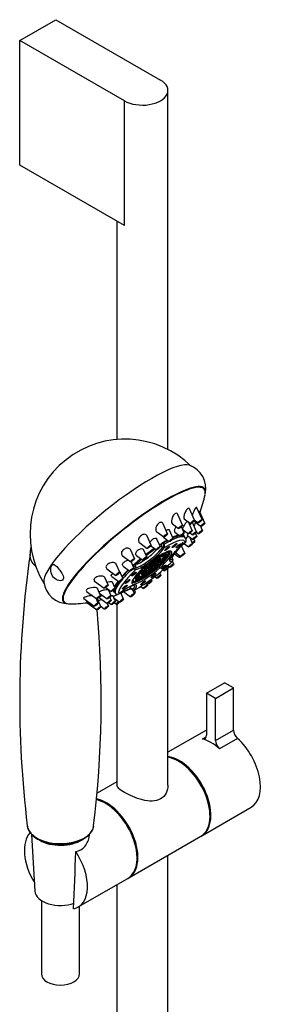
# Model space of a CAD drawing. Units: millimetres. Extents: x -710 to -59, y -712 to 867.
# Drawn here: x -156 to -61, y -360 to 27 of the extents above; entities that cross this region are included whole.
import ezdxf

# ---------------------------------------------------------------- set-up
doc = ezdxf.new("R2010")
doc.units = ezdxf.units.MM
for name, color, linetype in [('125074', 7, 'Continuous'), ('865008', 7, 'Continuous'), ('ATTACCO_INF._FLE', 7, 'Continuous'), ('Default', 7, 'Continuous')]:
    doc.layers.add(name, color=color, linetype=linetype)

# ---------------------------------------------------------------- blocks, each defined once
blk = doc.blocks.new('SE4')
at = {"layer": '125074', "color": 7, "linetype": 'Continuous'}
for p, q in [((-155.66, 18.47), (-141.52, 26.63)), ((-141.52, 26.63), (-100.51, 2.95)), ((-114.65, -5.21), (-155.66, 18.47)), ((-155.66, -30.52), (-155.66, 18.47)), ((-97.58, -142.06), (-97.58, -1.13)), ((-114.65, -54.2), (-114.65, -5.21)), ((-114.65, -54.2), (-155.66, -30.52)), ((-117.58, -52.51), (-117.58, -138.15)), ((-97.58, -187.99), (-97.58, -187.74)), ((-97.58, -273.84), (-97.58, -188.77)), ((-117.58, -202.74), (-117.58, -273.84)), ((-82.48, -237.71), (-75.41, -233.63)), ((-78.94, -239.75), (-71.87, -235.67)), ((-71.87, -235.67), (-75.41, -233.63)), ((-71.87, -252.2), (-71.87, -235.67)), ((-82.48, -237.71), (-82.48, -254.24)), ((-78.94, -239.75), (-82.48, -237.71)), ((-78.94, -256.29), (-78.94, -239.75)), ((-82.48, -252.2), (-97.58, -260.92)), ((-84.03, -255.71), (-82.56, -254.86)), ((-78.94, -256.29), (-71.87, -252.2)), ((-70.32, -255.46), (-77.39, -259.54)), ((-117.58, -272.47), (-125.41, -276.99)), ((-84.33, -293.69), (-64.89, -282.46)), ((-112.97, -310.22), (-84.69, -293.89)), ((-97.58, -572.68), (-97.58, -301.34)), ((-132.77, -321.65), (-113.33, -310.43)), ((-117.58, -312.88), (-117.58, -523.69))]:
    blk.add_line(p, q, dxfattribs=at)
for centre, major_axis, start_param, end_param in [((-107.58, -1.13), (-10, 0), 0.785398, 3.926991), ((-84.6, -253.02), (-1.5, 2.6), 2.627815, 3.926991), ((-69.75, -253.43), (-1.5, 2.6), 0.785398, 2.084574), ((-80.71, -271.39), (-8.75, 15.16), 5.226167, 5.769407), ((-76.82, -257.51), (1.5, -2.6), 3.926991, 5.226167), ((-73.64, -267.31), (8.75, -15.16), 0, 2.084574), ((-93.08, -278.53), (-8.75, 15.16), 3.121388, 5.869602), ((-93.44, -278.74), (-8.75, 15.16), 3.141593, 5.839111), ((-93.08, -278.53), (8.5, -14.72), 0.770798, 2.370794), ((-122.08, -295.27), (8.75, -15.16), 0, 2.649813), ((-121.72, -295.07), (8.75, -15.16), 0, 2.676484), ((-121.72, -295.07), (-8.5, 14.72), 3.912391, 5.512387), ((-141.52, -306.5), (8.75, -15.16), 3.315208, 4.747879), ((-141.52, -306.5), (-8.75, 15.16), 2.952931, 4.815404), ((-121.72, -295.07), (8.75, -15.16), 6.262981, 6.283185)]:
    blk.add_ellipse(centre, major_axis=major_axis, ratio=0.57735, start_param=start_param, end_param=end_param, dxfattribs=at)
for points, knots in [([(-114.65, -276.7), (-115.61, -276.14), (-116.35, -275.62), (-117.34, -274.67), (-117.58, -274.24), (-117.58, -273.83)], [0, 0, 0, 0, 0.0625, 0.0625, 0.1249665, 0.1249665, 0.1249665, 0.1249665]), ([(-97.58, -273.84), (-97.58, -274.9), (-97.82, -275.97), (-98.8, -277.87), (-99.54, -278.7), (-101.44, -279.8), (-102.58, -280.07), (-104.99, -280.13), (-106.27, -279.94), (-108.84, -279.29), (-110.11, -278.84), (-112.56, -277.81), (-113.69, -277.25), (-114.65, -276.7)], [0.625311, 0.625311, 0.625311, 0.625311, 0.6875, 0.6875, 0.75, 0.75, 0.8125, 0.8125, 0.875, 0.875, 0.9375, 0.9375, 1, 1, 1, 1]), ([(-133.72, -299.92), (-132.98, -299.77), (-132.31, -299.52), (-131.08, -298.79), (-130.54, -298.31), (-129.63, -297.21), (-129.26, -296.57), (-128.72, -295.24), (-128.53, -294.54), (-128.4, -293.58), (-128.38, -293.34), (-128.37, -293.1)], [0, 0, 0, 0, 0.0625, 0.0625, 0.125, 0.125, 0.1875, 0.1875, 0.25, 0.25, 0.2708746, 0.2708746, 0.2708746, 0.2708746])]:
    blk.add_open_spline(points, degree=3, knots=knots, dxfattribs=at)
blk.add_open_spline([(-134.57, -322.33), (-134.28, -314.86), (-134, -307.39), (-133.72, -299.92)], degree=3, dxfattribs=at)
at = {"layer": '865008', "color": 7, "linetype": 'Continuous'}
for p, q in [((-87.16, -169.86), (-89.16, -165.36)), ((-84.14, -169.57), (-86.21, -164.92)), ((-91.83, -171.79), (-93.72, -167.54)), ((-91.15, -169.32), (-88.72, -171.11)), ((-87.24, -169.69), (-85.7, -170.82)), ((-83.07, -170.96), (-85.14, -166.28)), ((-97.69, -175.17), (-99.45, -171.23)), ((-95.49, -176.97), (-96.92, -173.77)), ((-95.93, -171.17), (-93.39, -173.04)), ((-91.17, -174.79), (-92.25, -172.37)), ((-91.6, -173.64), (-89.57, -175.13)), ((-88.01, -173.88), (-89.5, -170.53)), ((-86.33, -174.33), (-87.91, -170.78)), ((-87.02, -170.44), (-84.62, -172.21)), ((-84.04, -173.88), (-84.86, -172.03)), ((-104.17, -179.68), (-105.79, -176.05)), ((-101.96, -174.42), (-99.25, -176.42)), ((-100.56, -180.22), (-101.9, -177.21)), ((-99.23, -176.62), (-97.05, -178.23)), ((-94.81, -174.51), (-92.73, -176.04)), ((-90.85, -176.68), (-91.23, -176.21)), ((-89.89, -175.84), (-87.85, -177.35)), ((-87.89, -179.01), (-89.01, -176.49)), ((-88.9, -174.84), (-87.89, -175.58)), ((-86.97, -178.05), (-87.36, -177.18)), ((-86.29, -176.1), (-86.8, -174.96)), ((-86.4, -174.53), (-85.6, -175.13)), ((-110.64, -184.87), (-112.12, -181.53)), ((-108.67, -178.77), (-105.73, -180.93)), ((-105.88, -184.2), (-107.13, -181.39)), ((-104.26, -179.9), (-102.12, -181.47)), ((-99.83, -179.04), (-100.97, -179.64)), ((-99.92, -178.86), (-99.68, -178.7)), ((-99.61, -178.92), (-99.83, -179.04)), ((-99.7, -180.52), (-99.7, -180.51)), ((-99.02, -180.67), (-99.04, -180.69)), ((-90.99, -182.78), (-92.38, -179.64)), ((-91.57, -178.7), (-89.45, -180.26)), ((-90.87, -178.81), (-90.82, -178.77)), ((-90.84, -178.77), (-90.81, -178.75)), ((-115.39, -183.77), (-112.2, -186.12)), ((-109.91, -183.63), (-107.44, -185.45)), ((-103.65, -186.03), (-103.48, -185.4)), ((-103.1, -185.13), (-102.83, -185.47)), ((-102.4, -184.67), (-102.83, -185.47)), ((-101.78, -185.17), (-102.74, -186.31)), ((-102.49, -186.2), (-101.36, -184.98)), ((-102.45, -185.24), (-101.9, -184.35)), ((-100.54, -184.79), (-102, -186.08)), ((-101.97, -184.46), (-101.7, -184.8)), ((-101.89, -186.11), (-100.36, -184.83)), ((-100.27, -185.27), (-101.84, -186.38)), ((-100.91, -183.78), (-101.7, -184.8)), ((-101.37, -184.63), (-100.47, -183.55)), ((-100.93, -184.11), (-100.74, -184.35)), ((-99.65, -183.19), (-100.74, -184.35)), ((-100.52, -184.97), (-100.27, -185.27)), ((-100.48, -184.26), (-99.3, -183.06)), ((-100.17, -183.95), (-100.01, -184.15)), ((-98.87, -185.16), (-100.15, -185.85)), ((-98.69, -182.92), (-100.01, -184.15)), ((-99.84, -184.14), (-98.46, -182.91)), ((-99.77, -185.32), (-98.38, -184.46)), ((-99.72, -184.03), (-99.57, -184.21)), ((-98.2, -184.16), (-99.64, -185.09)), ((-98.11, -183), (-99.57, -184.21)), ((-99.5, -184.29), (-98.01, -183.1)), ((-99.48, -184.69), (-97.98, -183.63)), ((-97.95, -183.43), (-99.45, -184.53)), ((-99.09, -184.9), (-98.87, -185.16)), ((-98.4, -183.92), (-98.2, -184.16)), ((-98.13, -183.2), (-97.95, -183.43)), ((-95.8, -185.15), (-95.79, -185.15)), ((-94.94, -182.97), (-93.13, -184.31)), ((-94.57, -182.54), (-92.54, -184.03)), ((-121.49, -188.93), (-118.01, -191.49)), ((-116.46, -190.23), (-117.83, -187.15)), ((-115.13, -187.84), (-112.48, -189.78)), ((-110.93, -188.53), (-112.01, -186.1)), ((-110.47, -186.93), (-111.27, -187.76)), ((-110.14, -189.21), (-110.16, -189.21)), ((-110.12, -188.51), (-110.11, -188.51)), ((-108.48, -189.69), (-107.44, -189.29)), ((-107.14, -188.97), (-108.08, -189.28)), ((-107.42, -188.63), (-107.14, -188.97)), ((-107.32, -189.55), (-106.07, -188.94)), ((-107.15, -188.38), (-106.44, -188.29)), ((-105.85, -188.69), (-106.95, -189.13)), ((-106.69, -189.24), (-106.47, -189.51)), ((-106.08, -187.97), (-106.68, -187.95)), ((-106.34, -187.65), (-106.08, -187.97)), ((-106.14, -188.32), (-105.85, -188.69)), ((-105.71, -188.74), (-105.21, -189.36)), ((-105.7, -187.92), (-105.09, -187.96)), ((-105.63, -187.05), (-105.28, -187.28)), ((-104.37, -188.16), (-105.41, -188.41)), ((-104.83, -189.27), (-105.25, -190.11)), ((-105.21, -189.36), (-104.37, -188.16)), ((-104.78, -187.69), (-105.17, -187.46)), ((-105.14, -188.15), (-104.11, -187.91)), ((-104.89, -186.96), (-105.11, -186.63)), ((-105.04, -187.36), (-104.78, -187.69)), ((-104.09, -188), (-104.93, -189.2)), ((-104.71, -189.74), (-104.5, -189.05)), ((-104.41, -187.53), (-104.11, -187.91)), ((-104.31, -186), (-104.05, -186.32)), ((-104.15, -186.66), (-103.88, -187)), ((-104.11, -187.91), (-102.23, -186.47)), ((-102.21, -186.56), (-104.09, -188)), ((-104.01, -185.78), (-104.05, -186.32)), ((-103.67, -186.31), (-103.88, -187)), ((-103.6, -188.36), (-103.21, -188.59)), ((-103.55, -186.78), (-103.12, -185.94)), ((-103.51, -189.11), (-103.26, -189.42)), ((-103.49, -189.09), (-103.26, -189.42)), ((-102.68, -188.13), (-103.28, -188.09)), ((-102.75, -189), (-103.09, -188.77)), ((-103.07, -185.91), (-102.74, -186.31)), ((-103, -188.69), (-102.75, -189)), ((-102.95, -187.79), (-102.68, -188.13)), ((-102.53, -187.36), (-101.42, -186.92)), ((-101.05, -186.5), (-102.31, -187.11)), ((-102.3, -188.08), (-101.7, -188.1)), ((-102.25, -186.45), (-102.23, -186.47)), ((-102.18, -185.86), (-102, -186.08)), ((-101.22, -187.67), (-101.94, -187.75)), ((-101.91, -186.54), (-100.38, -185.54)), ((-101.85, -186.15), (-101.88, -186.1)), ((-101.49, -187.33), (-101.22, -187.67)), ((-101.33, -186.16), (-101.05, -186.5)), ((-101.23, -187.07), (-100.3, -186.77)), ((-99.9, -186.36), (-100.93, -186.76)), ((-100.37, -186.13), (-99.17, -185.53)), ((-100.17, -186.03), (-99.9, -186.36)), ((-99.48, -189.28), (-98.95, -189.67)), ((-97.39, -188.42), (-97.72, -187.69)), ((-97.68, -187.66), (-96.82, -188.3)), ((-95.82, -185.85), (-95.8, -185.85)), ((-95.27, -187.04), (-95.8, -185.85)), ((-121.06, -195.25), (-122.34, -192.36)), ((-119.58, -191.97), (-116.76, -194.05)), ((-115.21, -192.8), (-116.31, -190.32)), ((-110.43, -192.62), (-108.93, -191.52)), ((-108.9, -191.36), (-110.39, -192.42)), ((-108.88, -191.76), (-110.36, -192.95)), ((-110.26, -193.05), (-108.8, -191.84)), ((-110.17, -191.89), (-108.73, -190.96)), ((-110.1, -192.91), (-109.91, -193.14)), ((-108.6, -190.73), (-110, -191.59)), ((-108.54, -191.91), (-109.91, -193.14)), ((-109.68, -193.13), (-108.36, -191.9)), ((-109.5, -190.88), (-108.23, -190.2)), ((-109.27, -192.74), (-109.07, -192.99)), ((-108, -189.92), (-109.21, -190.52)), ((-107.9, -191.79), (-109.07, -192.99)), ((-109.06, -191.17), (-108.9, -191.36)), ((-109.02, -191.59), (-108.88, -191.76)), ((-108.79, -190.5), (-108.6, -190.73)), ((-108.73, -192.86), (-107.64, -191.7)), ((-108.25, -189.6), (-108, -189.92)), ((-108.13, -191.08), (-108.02, -191.21)), ((-108.12, -192.22), (-107.9, -192.49)), ((-108.11, -190.77), (-106.54, -189.67)), ((-106.48, -189.94), (-108.02, -191.21)), ((-106.47, -189.51), (-108, -190.51)), ((-107.01, -191.42), (-107.9, -192.49)), ((-107.84, -191.26), (-106.38, -189.97)), ((-107.47, -192.27), (-106.68, -191.25)), ((-107.27, -190.75), (-107.01, -191.07)), ((-105.88, -189.85), (-107.01, -191.07)), ((-106.76, -191.35), (-106.48, -191.7)), ((-106.65, -189.75), (-106.53, -189.9)), ((-106.6, -190.88), (-105.63, -189.74)), ((-105.93, -190.81), (-106.48, -191.7)), ((-105.98, -191.38), (-105.55, -190.58)), ((-105.57, -189.71), (-105.25, -190.11)), ((-105.16, -190.32), (-104.89, -190.65)), ((-104.72, -190.02), (-104.89, -190.65)), ((-104.37, -190.27), (-104.32, -189.73)), ((-103.86, -193.61), (-104.13, -193)), ((-102.77, -191.97), (-101.87, -192.63)), ((-100.31, -191.38), (-100.76, -190.36)), ((-126.36, -193.74), (-122.61, -196.5)), ((-123.99, -199.42), (-125.22, -196.65)), ((-122, -196.24), (-119.86, -197.82)), ((-118.3, -196.57), (-119.35, -194.2)), ((-111.6, -193.96), (-111.59, -193.95)), ((-111.32, -197.06), (-111.32, -197.05)), ((-108.25, -195.82), (-107.18, -196.61)), ((-105.63, -195.36), (-106.06, -194.38)), ((-106.06, -194.38), (-105.41, -194.86)), ((-130.62, -200.57), (-126.52, -203.59)), ((-129.51, -197.75), (-125.54, -200.67)), ((-124.96, -202.34), (-125.78, -200.49)), ((-124.56, -200.19), (-121.42, -202.5)), ((-124.35, -198.6), (-121.46, -200.73)), ((-119.9, -199.48), (-120.93, -197.18)), ((-119.86, -201.25), (-120.37, -200.1)), ((-118.18, -201.7), (-119.21, -199.38)), ((-118.76, -198.02), (-118.82, -197.98)), ((-118.74, -200.45), (-116.58, -202.04)), ((-116.82, -198.69), (-116.79, -198.67)), ((-115.02, -200.79), (-116.09, -198.39)), ((-115.04, -197.8), (-112.25, -199.85)), ((-110.7, -198.6), (-111.25, -197.37)), ((-110.34, -198.12), (-110.71, -197.28)), ((-110.66, -197.23), (-110.68, -197.25)), ((-129.56, -201.94), (-125.45, -204.97)), ((-123.89, -203.72), (-125.1, -201.01)), ((-123.97, -203.55), (-122.43, -204.69)), ((-120.87, -203.43), (-121.29, -202.5)), ((-120.75, -202.2), (-119.74, -202.95)), ((-118.52, -202.2), (-117.76, -202.75))]:
    blk.add_line(p, q, dxfattribs=at)
for centre, radius, start, end in [((-114.45, -175.26), 37.24, 45.4868, 211.2766), ((-92.38, -157.35), 9.64, 347.3882, 70.4742), ((-126.02, -151.2), 43.86, 339.3897, 348.6793), ((-75.72, -190.5), 76.34, 172.4271, 174.6144), ((-114.96, -157.64), 26.02, 302.7784, 305.3359), ((-100.6, -181.24), 1.16, 38.8248, 72.5031), ((-103.3, -177.76), 4.54, 322.5708, 340.6627), ((-100.45, -181.07), 2.31, 51.6142, 68.5659), ((-100.92, -179.96), 2.03, 339.2703, 20.0718), ((-111.84, -167.32), 23.05, 314.8967, 331.0726), ((-91.36, -178.03), 0.901, 306.5728, 353.3964), ((-91.53, -177.94), 1.08, 311.5194, 357.0015), ((252.16, -240.6), 407.9, 171.9166, 186.92), ((-94.87, -184.42), 1.17, 184.9833, 218.3523), ((-94.73, -184.52), 1.2, 134.4165, 176.9715), ((-94.75, -184.4), 1.18, 182.702, 217.839), ((-96.09, -185.44), 0.51, 314.3475, 37.9412), ((-130.94, -164.29), 30.46, 310.044, 312.0806), ((-109.91, -186.22), 3, 245.0804, 265.3072), ((-112.24, -181.89), 6.95, 280.278, 287.7631), ((-109.3, -187.85), 1.05, 181.3952, 218.6501), ((-136.68, -192.96), 9.65, 186.7847, 269.9233), ((-119.56, -184.48), 14.12, 284.2959, 298.3289), ((-112.67, -198.31), 1.62, 42.1425, 68.5604), ((-112.39, -197.93), 1.37, 39.1814, 67.5945), ((-124.13, -183.52), 16.9, 287.3194, 294.3207), ((-119.84, -200.05), 2.3, 53.425, 61.8318), ((-145.72, -221.27), 35.73, 39.711, 40.5765), ((-117.4, -197.84), 1.03, 215.9307, 303.9988), ((-124.13, -183.52), 16.9, 295.7, 298.39), ((-129.64, -166.26), 34.84, 292.8353, 296.0342), ((-111.06, -196.87), 0.539, 220.0908, 300.3863), ((-135.13, -161.17), 41.46, 268.4063, 278.1759), ((-529.82, -240.63), 406.05, 353.0523, 5.0398)]:
    blk.add_arc(centre, radius, start, end, dxfattribs=at)
for centre, major_axis, ratio, start_param, end_param in [((-117.05, -172.03), (28.84, 23.18), 0.211325, 0.128701, 3.011198), ((-110.92, -179.64), (27.67, 22.24), 0.211325, 0, 3.400757), ((-110.82, -179.78), (27.51, 22.12), 0.211325, 0, 3.391724), ((-110.82, -179.78), (27.51, 22.12), 0.211325, 6.033307, 6.283185), ((-110.92, -179.64), (27.67, 22.24), 0.211325, 6.024021, 6.283185), ((-104.99, -187.03), (-13.75, -11.06), 0.211325, 4.006346, 4.153816), ((-103.88, -188.41), (-12.86, -10.34), 0.211325, 2.950221, 4.163531), ((-104.49, -187.64), (-13.64, -10.96), 0.211325, 3.146189, 3.878342), ((-104.99, -187.03), (-13.75, -11.06), 0.211325, 3.535662, 3.813301), ((-104.87, -187.17), (-13.64, -10.96), 0.211325, 3.501585, 3.808152), ((-104.87, -187.17), (-13.64, -10.96), 0.211325, 3.141593, 3.384674), ((-104.99, -187.03), (-13.75, -11.06), 0.211325, 3.012552, 3.324836), ((-104.77, -184.07), (6.24, 5.01), 0.211325, 3.529237, 5.67891), ((-105.69, -182.93), (-5.07, -4.07), 0.211325, 0.361532, 2.178708), ((-105.08, -183.69), (5.85, 4.7), 0.211325, 3.529237, 5.67891), ((-104.97, -187.05), (-13.67, -10.99), 0.211325, 4.395637, 4.637338), ((-104.95, -187.08), (13.61, 10.94), 0.211325, 1.251672, 1.496264), ((-104.8, -187.26), (13.11, 10.54), 0.211325, 1.232449, 1.499224), ((-100.08, -179.33), (0.309, 0.951), 0.161681, 3.749034, 5.068293), ((-99.78, -178.98), (-0.119, 0.161), 0.372932, 0.477608, 1.649322), ((-99.34, -180.3), (-0.43, 0.256), 0.797085, 1.159379, 2.727932), ((-99.34, -180.31), (0.414, -0.281), 0.804329, 4.348774, 5.91957), ((-103.88, -188.41), (-7.79, -6.27), 0.211325, 2.909618, 3.986397), ((-99.55, -178.83), (-0.104, 0.171), 0.518008, 0.519309, 1.820436), ((-104.87, -187.17), (-13.64, -10.96), 0.211325, 3.994343, 4.153816), ((-104.49, -187.64), (-13.64, -10.96), 0.211325, 3.981557, 4.137054), ((-90.64, -180.76), (6.24, 5.01), 0.211325, 1.434842, 2.150433), ((-91.15, -178.39), (-0.302, 0.399), 0.132475, 3.14122, 3.356446), ((-91.13, -178.38), (-0.316, 0.387), 0.142668, 3.149047, 3.349333), ((-87.76, -178.66), (-0.779, -0.627), 0.211325, 1.235711, 4.934009), ((-87.76, -178.66), (-0.39, -0.313), 0.211325, 0.935003, 5.236388), ((-139.75, -183.82), (12, 0), 0.57735, 3.071029, 3.765501), ((-103.88, -188.41), (-7.79, -6.27), 0.211325, 3.986397, 6.182104), ((-104.19, -188.02), (-7.4, -5.95), 0.211325, 0.021167, 3.163536), ((-104.19, -188.02), (-7.01, -5.64), 0.211325, 0, 3.473086), ((-103.88, -188.41), (-7.79, -6.27), 0.211325, 0.348677, 2.909618), ((-104.97, -187.05), (-13.67, -10.99), 0.211325, -1.504545, -1.327307), ((-104.95, -187.08), (13.61, 10.94), 0.211325, -4.646695, -4.4689), ((-104.19, -188.02), (6.62, 5.33), 0.211325, 3.3429, 6.147588), ((-104.8, -187.26), (13.11, 10.54), 0.211325, -4.649996, -4.4689), ((-104.19, -188.02), (4.68, 3.76), 0.211325, 1.111957, 1.289405), ((-104.19, -188.02), (6.16, 4.95), 0.211325, 1.111957, 1.289405), ((-104.19, -188.02), (3.9, 3.13), 0.211325, 0.74772, 1.130044), ((-104.19, -188.02), (4.68, 3.76), 0.211325, 0.850158, 1.027606), ((-104.19, -188.02), (6.16, 4.95), 0.211325, 0.850158, 1.027606), ((-104.19, -188.02), (4.68, 3.76), 0.211325, 0.588359, 0.765807), ((-104.19, -188.02), (3.9, 3.13), 0.211325, 0.224121, 0.606445), ((-104.19, -188.02), (4.68, 3.76), 0.211325, 0.326559, 0.504007), ((-104.19, -188.02), (6.16, 4.95), 0.211325, 0.588359, 0.765807), ((-104.19, -188.02), (-3.9, -3.13), 0.211325, 2.842115, 3.224439), ((-104.19, -188.02), (4.68, 3.76), 0.211325, -0.720638, -0.54319), ((-104.19, -188.02), (4.68, 3.76), 0.211325, 0.06476, 0.242208), ((-104.19, -188.02), (4.68, 3.76), 0.211325, -0.458839, -0.281391), ((-104.19, -188.02), (4.68, 3.76), 0.211325, 6.086146, 6.263594), ((-104.19, -188.02), (6.62, 5.33), 0.211325, 0, 0.607536), ((-104.19, -188.02), (6.16, 4.95), 0.211325, 0.326559, 0.504007), ((-104.19, -188.02), (6.16, 4.95), 0.211325, -0.720638, -0.54319), ((-104.19, -188.02), (6.16, 4.95), 0.211325, 0.06476, 0.242208), ((-104.19, -188.02), (6.16, 4.95), 0.211325, -0.458839, -0.281391), ((-104.19, -188.02), (6.16, 4.95), 0.211325, 6.086146, 6.263594), ((-90.64, -180.76), (6.24, 5.01), 0.211325, 2.150433, 3.584515), ((-104.19, -188.02), (6.62, 5.33), 0.211325, 6.147588, 6.283185), ((-90.94, -180.38), (5.85, 4.7), 0.211325, 3.159715, 3.584515), ((-91.56, -179.62), (5.07, 4.07), 0.211325, 3.457786, 3.610628), ((-96.93, -184.53), (-0.997, -0.079), 0.131506, 2.661154, 3.142759), ((-96.12, -185.47), (0.128, -0.483), 0.883098, 0.46722, 2.038016), ((-96.11, -185.47), (-0.164, 0.472), 0.889457, 3.54327, 5.111823), ((-96.3, -182.97), (-0.729, 0.685), 0.54142, 2.887516, 3.136044), ((-92.36, -183.67), (-0.779, -0.627), 0.211325, 5.193308, 6.283185), ((-92.36, -183.67), (-0.779, -0.627), 0.211325, 0, 1.215873), ((-92.36, -183.67), (-0.39, -0.313), 0.211325, 5.737926, 6.283185), ((-92.36, -183.67), (-0.39, -0.313), 0.211325, 0, 0.657054), ((-103.88, -188.41), (-12.86, -10.34), 0.211325, 5.044616, 6.257926), ((-104.99, -187.03), (-13.75, -11.06), 0.211325, -1.114185, -0.874096), ((-111.26, -187.89), (-0.999, -0.034), 0.04057, 1.629901, 2.708328), ((-103.88, -188.41), (-12.86, -10.34), 0.211325, 0.855826, 2.069136), ((-110.42, -187.04), (-0.133, 0.149), 0.235645, -0.925781, -0.486526), ((-110.73, -186.35), (0.667, -0.745), 0.235645, 5.357404, 6.063986), ((-110.46, -188.83), (0.061, -0.496), 0.897135, 0.591004, 2.159557), ((-110.45, -188.83), (-0.099, 0.49), 0.904894, 3.661143, 5.231939), ((-104.19, -188.02), (-6.16, -4.95), 0.211325, -1.244237, -1.066789), ((-104.19, -188.02), (-4.68, -3.76), 0.211325, -0.982438, -0.80499), ((-104.19, -188.02), (-4.68, -3.76), 0.211325, -1.244237, -1.066789), ((-104.19, -188.02), (-3.9, -3.13), 0.211325, -1.346675, -0.964351), ((-104.19, -188.02), (-6.16, -4.95), 0.211325, -1.506036, -1.328589), ((-104.19, -188.02), (-2.34, -1.88), 0.211325, -0.823076, -0.440752), ((-104.19, -188.02), (1.95, 1.57), 0.211325, 2.066165, 4.000389), ((-104.19, -188.02), (-4.68, -3.76), 0.211325, -1.506036, -1.328589), ((-104.19, -188.02), (-2.34, -1.88), 0.211325, -1.346675, -0.964351), ((-104.19, -188.02), (-2.34, -1.88), 0.211325, 0.74772, 1.130044), ((-104.19, -188.02), (-3.9, -3.13), 0.211325, 4.412911, 4.795236), ((-104.19, -188.02), (-1.95, -1.57), 0.211325, 3.113363, 5.047587), ((-104.19, -188.02), (6.16, 4.95), 0.211325, 1.373757, 1.551205), ((-104.19, -188.02), (-1.95, -1.57), 0.211325, 1.018968, 2.953192), ((-104.19, -188.02), (4.68, 3.76), 0.211325, 1.373757, 1.551205), ((-104.19, -188.02), (2.34, 1.88), 0.211325, 1.271319, 1.653643), ((-104.19, -188.02), (3.9, 3.13), 0.211325, 4.412911, 4.795236), ((-104.19, -188.02), (-2.34, -1.88), 0.211325, 1.271319, 1.653643), ((-104.19, -188.02), (-4.68, -3.76), 0.211325, 1.373757, 1.551205), ((-104.19, -188.02), (2.34, 1.88), 0.211325, 0.74772, 1.130044), ((-104.19, -188.02), (2.34, 1.88), 0.211325, -1.346675, -0.964351), ((-104.19, -188.02), (4.68, 3.76), 0.211325, -1.506036, -1.328589), ((-104.19, -188.02), (6.16, 4.95), 0.211325, -1.506036, -1.328589), ((-104.19, -188.02), (3.9, 3.13), 0.211325, -1.346675, -0.964351), ((-104.19, -188.02), (2.34, 1.88), 0.211325, 0.224121, 0.606445), ((-104.19, -188.02), (2.34, 1.88), 0.211325, -0.823076, -0.440752), ((-104.19, -188.02), (4.68, 3.76), 0.211325, -1.244237, -1.066789), ((-104.19, -188.02), (-2.34, -1.88), 0.211325, 2.842115, 3.224439), ((-104.19, -188.02), (6.16, 4.95), 0.211325, -1.244237, -1.066789), ((-104.19, -188.02), (3.9, 3.13), 0.211325, -0.823076, -0.440752), ((-104.19, -188.02), (4.68, 3.76), 0.211325, -0.982438, -0.80499), ((-104.19, -188.02), (6.16, 4.95), 0.211325, -0.982438, -0.80499), ((-104.87, -187.17), (-13.64, -10.96), 0.211325, -1.113725, -0.86228), ((-104.49, -187.64), (-13.64, -10.96), 0.211325, -1.123578, -0.849613), ((-104.19, -188.02), (-6.16, -4.95), 0.211325, 6.086146, 6.263594), ((-104.19, -188.02), (-6.16, -4.95), 0.211325, -0.458839, -0.281391), ((-104.19, -188.02), (-6.16, -4.95), 0.211325, 0.06476, 0.242208), ((-104.19, -188.02), (-6.16, -4.95), 0.211325, -0.720638, -0.54319), ((-104.19, -188.02), (-6.16, -4.95), 0.211325, 0.326559, 0.504007), ((-104.19, -188.02), (-6.16, -4.95), 0.211325, -0.982438, -0.80499), ((-104.19, -188.02), (-4.68, -3.76), 0.211325, 6.086146, 6.263594), ((-104.19, -188.02), (-4.68, -3.76), 0.211325, -0.458839, -0.281391), ((-104.19, -188.02), (-4.68, -3.76), 0.211325, 0.06476, 0.242208), ((-104.19, -188.02), (-6.16, -4.95), 0.211325, 0.588359, 0.765807), ((-104.19, -188.02), (-4.68, -3.76), 0.211325, -0.720638, -0.54319), ((-104.19, -188.02), (-4.68, -3.76), 0.211325, 0.326559, 0.504007), ((-104.19, -188.02), (3.9, 3.13), 0.211325, 2.842115, 3.224439), ((-104.19, -188.02), (-3.9, -3.13), 0.211325, -0.823076, -0.440752), ((-104.19, -188.02), (-3.9, -3.13), 0.211325, 0.224121, 0.606445), ((-104.19, -188.02), (-4.68, -3.76), 0.211325, 0.588359, 0.765807), ((-104.19, -188.02), (-6.16, -4.95), 0.211325, 0.850158, 1.027606), ((-104.19, -188.02), (-4.68, -3.76), 0.211325, 0.850158, 1.027606), ((-104.19, -188.02), (-3.9, -3.13), 0.211325, 0.74772, 1.130044), ((-104.19, -188.02), (2.34, 1.88), 0.211325, 2.842115, 3.224439), ((-104.19, -188.02), (-2.34, -1.88), 0.211325, 0.224121, 0.606445), ((-104.19, -188.02), (-6.16, -4.95), 0.211325, 1.111957, 1.289405), ((-104.19, -188.02), (-4.68, -3.76), 0.211325, 1.111957, 1.289405), ((-104.19, -188.02), (-6.16, -4.95), 0.211325, 1.373757, 1.551205), ((-104.87, -187.17), (-13.64, -10.96), 0.211325, 6.034572, 6.248211), ((-104.49, -187.64), (-13.64, -10.96), 0.211325, 5.538655, 6.231449), ((-104.99, -187.03), (-13.75, -11.06), 0.211325, -0.682715, -0.408095), ((-104.87, -187.17), (-13.64, -10.96), 0.211325, -0.677721, -0.375589), ((-116.24, -200.39), (-6.24, -5.01), 0.211325, 4.039986, 4.631712), ((-104.8, -187.26), (-13.11, -10.54), 0.211325, 0.408336, 0.767088), ((-116.24, -200.39), (-6.24, -5.01), 0.211325, 2.48204, 4.039986), ((-113.3, -196.01), (-0.445, 0.895), 0.703676, 3.144895, 3.443584), ((-117.16, -199.25), (-5.07, -4.07), 0.211325, -3.827259, -3.456711), ((-111.71, -195.87), (0.367, 0.93), 0.241873, 3.143186, 3.804783), ((-103.88, -188.41), (-7.79, -6.27), 0.211325, 6.182104, 6.283185), ((-103.88, -188.41), (-7.79, -6.27), 0.211325, 0, 0.348677), ((-116.55, -200.01), (-5.85, -4.7), 0.211325, 2.48204, 3.126865), ((-110.97, -196.85), (-0.405, 0.294), 0.772419, 1.231593, 2.80239), ((-110.98, -196.86), (-0.387, 0.317), 0.778429, 1.276824, 2.845377), ((-104.99, -187.03), (-13.75, -11.06), 0.211325, 6.092939, 6.248211), ((-118.74, -198.16), (0.174, 0.098), 0.976818, 0.160341, 1.461468), ((-118.68, -198.2), (-0.075, -0.186), 0.957447, 3.031116, 3.947214), ((-104.97, -187.05), (-13.67, -10.99), 0.211325, 0.063479, 0.07868), ((-117.11, -198.3), (-0.292, 0.406), 0.06841, 3.139813, 3.355836), ((-111.12, -198.74), (-0.779, -0.627), 0.211325, 1.977279, 4.182161), ((-111.12, -198.74), (-0.39, -0.313), 0.211325, 2.666671, 3.50472), ((-116.99, -202.12), (-0.779, -0.627), 0.211325, 4.445474, 6.283185), ((-116.99, -202.12), (-0.779, -0.627), 0.211325, 0, 1.950028), ((-116.99, -202.12), (-0.39, -0.313), 0.211325, 4.080963, 6.283185), ((-116.99, -202.12), (-0.39, -0.313), 0.211325, 0, 2.314016), ((-139.75, -289.23), (-13.09, 0), 0.57735, 0.068664, 0.097894), ((-139.75, -289.23), (-13.09, 0), 0.57735, 0.097894, 3.072124)]:
    blk.add_ellipse(centre, major_axis=major_axis, ratio=ratio, start_param=start_param, end_param=end_param, dxfattribs=at)
for centre, major_axis in [((-87.95, -170.47), (-0.779, -0.627)), ((-84.93, -170.19), (-0.779, -0.627)), ((-84.93, -170.19), (-0.39, -0.313)), ((-92.62, -172.41), (-0.779, -0.627)), ((-92.62, -172.41), (-0.39, -0.313)), ((-88.8, -174.5), (-0.779, -0.627)), ((-87.95, -170.47), (-0.39, -0.313)), ((-84.83, -174.49), (-0.779, -0.627)), ((-83.85, -171.57), (-0.779, -0.627)), ((-83.85, -171.57), (-0.39, -0.313)), ((-98.48, -175.79), (-0.779, -0.627)), ((-98.48, -175.79), (-0.39, -0.313)), ((-96.28, -177.59), (-0.779, -0.627)), ((-96.28, -177.59), (-0.39, -0.313)), ((-91.95, -175.41), (-0.779, -0.627)), ((-91.95, -175.41), (-0.39, -0.313)), ((-88.8, -174.5), (-0.39, -0.313)), ((-87.11, -174.95), (-0.779, -0.627)), ((-87.07, -176.72), (-0.779, -0.627)), ((-87.11, -174.95), (-0.39, -0.313)), ((-87.07, -176.72), (-0.39, -0.313)), ((-84.83, -174.49), (-0.39, -0.313)), ((-104.96, -180.3), (-0.779, -0.627)), ((-104.96, -180.3), (-0.39, -0.313)), ((-101.35, -180.83), (-0.779, -0.627)), ((-101.35, -180.83), (-0.39, -0.313)), ((-97.86, -180.93), (-0.935, -0.752)), ((-94.98, -179.77), (-0.935, -0.752)), ((-93.41, -179.89), (-0.935, -0.752)), ((-88.68, -179.63), (-0.779, -0.627)), ((-88.68, -179.63), (-0.39, -0.313)), ((-111.43, -185.49), (-0.779, -0.627)), ((-111.43, -185.49), (-0.39, -0.313)), ((-106.67, -184.82), (-0.779, -0.627)), ((-106.67, -184.82), (-0.39, -0.313)), ((-91.77, -183.4), (-0.779, -0.627)), ((-91.77, -183.4), (-0.39, -0.313)), ((-111.71, -189.15), (-0.779, -0.627)), ((-111.71, -189.15), (-0.39, -0.313)), ((-99.26, -188.21), (-0.935, -0.752)), ((-98.18, -189.04), (-0.779, -0.627)), ((-98.18, -189.04), (-0.39, -0.313)), ((-96.05, -187.66), (-0.779, -0.627)), ((-96.05, -187.66), (-0.39, -0.313)), ((-117.24, -190.85), (-0.779, -0.627)), ((-117.24, -190.85), (-0.39, -0.313)), ((-115.99, -193.41), (-0.779, -0.627)), ((-115.99, -193.41), (-0.39, -0.313)), ((-113.43, -193.92), (-0.935, -0.752)), ((-110.92, -190.94), (-0.935, -0.752)), ((-103.24, -191.53), (-0.935, -0.752)), ((-101.1, -191.99), (-0.779, -0.627)), ((-101.1, -191.99), (-0.39, -0.313)), ((-121.84, -195.86), (-0.779, -0.627)), ((-121.84, -195.86), (-0.39, -0.313)), ((-119.08, -197.18), (-0.779, -0.627)), ((-119.08, -197.18), (-0.39, -0.313)), ((-114.52, -196.07), (-0.935, -0.752)), ((-107.32, -194.39), (-0.935, -0.752)), ((-106.41, -195.98), (-0.779, -0.627)), ((-106.41, -195.98), (-0.39, -0.313)), ((-104.64, -194.23), (-0.779, -0.627)), ((-104.64, -194.23), (-0.39, -0.313)), ((-124.77, -200.03), (-0.779, -0.627)), ((-124.77, -200.03), (-0.39, -0.313)), ((-120.69, -200.09), (-0.779, -0.627)), ((-120.69, -200.09), (-0.39, -0.313)), ((-115.81, -201.4), (-0.779, -0.627)), ((-111.48, -199.22), (-0.779, -0.627)), ((-111.48, -199.22), (-0.39, -0.313)), ((-125.75, -202.95), (-0.779, -0.627)), ((-125.75, -202.95), (-0.39, -0.313)), ((-124.68, -204.34), (-0.779, -0.627)), ((-124.68, -204.34), (-0.39, -0.313)), ((-121.66, -204.05), (-0.779, -0.627)), ((-121.66, -204.05), (-0.39, -0.313)), ((-120.65, -201.86), (-0.779, -0.627)), ((-120.65, -201.86), (-0.39, -0.313)), ((-118.97, -202.31), (-0.779, -0.627)), ((-118.97, -202.31), (-0.39, -0.313)), ((-115.81, -201.4), (-0.39, -0.313))]:
    blk.add_ellipse(centre, major_axis=major_axis, ratio=0.211325, dxfattribs=at)
for points, knots in [([(-89.17, -165.35), (-89.19, -165.28), (-89.23, -165.23), (-89.44, -165.03), (-89.74, -165.12), (-90.35, -165.75), (-90.65, -166.25), (-91.1, -167.28), (-91.26, -167.83), (-91.38, -168.76), (-91.34, -169.14), (-91.17, -169.3)], [0.47, 0.47, 0.47, 0.47, 0.5, 0.5, 0.625, 0.625, 0.75, 0.75, 0.875, 0.875, 1, 1, 1, 1]), ([(-86.21, -164.91), (-86.21, -164.91), (-86.21, -164.9), (-86.3, -164.72), (-86.5, -164.81), (-87.21, -165.71), (-87.78, -166.98), (-88.03, -167.94), (-88.03, -167.94), (-88.03, -167.94)], [0.3741346, 0.3741346, 0.3741346, 0.3741346, 0.375, 0.375, 0.5, 0.5, 0.75, 0.75, 0.7503657, 0.7503657, 0.7503657, 0.7503657]), ([(-93.72, -167.53), (-93.77, -167.42), (-93.83, -167.33), (-94.13, -167.06), (-94.49, -167.07), (-95.22, -167.59), (-95.58, -168.08), (-96.31, -169.61), (-96.4, -170.75), (-95.97, -171.14)], [0.4569291, 0.4569291, 0.4569291, 0.4569291, 0.5, 0.5, 0.625, 0.625, 0.75, 0.75, 1, 1, 1, 1]), ([(-86.93, -169.93), (-87, -170.15), (-87.04, -170.33), (-87.03, -170.42), (-87.02, -170.44), (-87.01, -170.44)], [0.79871602, 0.79871602, 0.79871602, 0.79871602, 0.875, 0.875, 0.89674393, 0.89674393, 0.89674393, 0.89674393]), ([(-99.45, -171.22), (-99.52, -171.07), (-99.61, -170.93), (-100, -170.63), (-100.41, -170.59), (-101.26, -170.99), (-101.69, -171.43), (-102.51, -172.9), (-102.51, -174), (-101.98, -174.41)], [0.4425399, 0.4425399, 0.4425399, 0.4425399, 0.5, 0.5, 0.625, 0.625, 0.75, 0.75, 1, 1, 1, 1]), ([(-98.27, -173.87), (-98.24, -173.84), (-98.2, -173.81), (-97.82, -173.52), (-97.47, -173.41), (-97.09, -173.53), (-96.98, -173.63), (-96.92, -173.76)], [0.3631637, 0.3631637, 0.3631637, 0.3631637, 0.375, 0.375, 0.5, 0.5, 0.5717957, 0.5717957, 0.5717957, 0.5717957]), ([(-94.81, -174.51), (-94.93, -174.42), (-94.98, -174.22), (-94.93, -173.63), (-94.79, -173.2), (-94.5, -172.63), (-94.41, -172.49), (-94.32, -172.35)], [0.0268281, 0.0268281, 0.0268281, 0.0268281, 0.125, 0.125, 0.25, 0.25, 0.2919843, 0.2919843, 0.2919843, 0.2919843]), ([(-91.59, -173.64), (-91.62, -173.62), (-91.64, -173.6), (-91.73, -173.41), (-91.68, -173.08), (-91.4, -172.29), (-91.18, -171.83), (-90.65, -171), (-90.36, -170.64), (-90.01, -170.35), (-89.92, -170.3), (-89.84, -170.28)], [0.1001834, 0.1001834, 0.1001834, 0.1001834, 0.125, 0.125, 0.25, 0.25, 0.375, 0.375, 0.5, 0.5, 0.548052, 0.548052, 0.548052, 0.548052]), ([(-88.94, -171.79), (-88.86, -171.67), (-88.78, -171.56), (-88.53, -171.2), (-88.36, -170.99), (-88.22, -170.87)], [0.3373657, 0.3373657, 0.3373657, 0.3373657, 0.375, 0.375, 0.4625718, 0.4625718, 0.4625718, 0.4625718]), ([(-86.69, -170.67), (-86.79, -170.89), (-86.91, -171.12), (-87.14, -171.58), (-87.25, -171.8), (-87.36, -172.02)], [0.6912278, 0.6912278, 0.6912278, 0.6912278, 0.75, 0.75, 0.8048098, 0.8048098, 0.8048098, 0.8048098]), ([(-105.79, -176.05), (-105.85, -175.91), (-105.94, -175.78), (-106.31, -175.43), (-106.71, -175.31), (-107.63, -175.47), (-108.15, -175.77), (-108.89, -176.64), (-109.1, -177.15), (-109.16, -178.05), (-109.03, -178.43), (-108.77, -178.68)], [0.4496068, 0.4496068, 0.4496068, 0.4496068, 0.5, 0.5, 0.625, 0.625, 0.75, 0.75, 0.875, 0.875, 1, 1, 1, 1]), ([(-104.62, -178.7), (-104.55, -178.48), (-104.45, -178.25), (-104.05, -177.64), (-103.66, -177.26), (-102.89, -176.83), (-102.51, -176.78), (-102.09, -176.94), (-101.97, -177.05), (-101.9, -177.2)], [0.1800142, 0.1800142, 0.1800142, 0.1800142, 0.25, 0.25, 0.375, 0.375, 0.5, 0.5, 0.5754868, 0.5754868, 0.5754868, 0.5754868]), ([(-90.46, -178), (-90.46, -177.83), (-90.46, -177.47), (-90.61, -176.92), (-90.85, -176.72), (-90.9, -176.68)], [0, 0, 0, 0, 0.335346, 0.8702, 1, 1, 1, 1]), ([(-90.57, -177.29), (-90.37, -177), (-90.17, -176.7), (-89.87, -176.27), (-89.76, -176.11), (-89.68, -175.98)], [0.2844335, 0.2844335, 0.2844335, 0.2844335, 0.375, 0.375, 0.4371642, 0.4371642, 0.4371642, 0.4371642]), ([(-89.89, -175.84), (-89.91, -175.83), (-89.89, -175.75), (-89.79, -175.49), (-89.7, -175.32), (-89.6, -175.13)], [0.0510959, 0.0510959, 0.0510959, 0.0510959, 0.125, 0.125, 0.1921388, 0.1921388, 0.1921388, 0.1921388]), ([(-112.12, -181.53), (-112.18, -181.4), (-112.27, -181.28), (-112.64, -180.94), (-113.05, -180.79), (-114.02, -180.83), (-114.58, -181.02), (-115.47, -181.71), (-115.77, -182.19), (-115.91, -183.04), (-115.78, -183.42), (-115.51, -183.67)], [0.4507286, 0.4507286, 0.4507286, 0.4507286, 0.5, 0.5, 0.625, 0.625, 0.75, 0.75, 0.875, 0.875, 1, 1, 1, 1]), ([(-109.91, -183.63), (-110.08, -183.5), (-110.18, -183.31), (-110.2, -182.76), (-110.05, -182.37), (-109.48, -181.64), (-109.05, -181.31), (-108.21, -180.96), (-107.81, -180.93), (-107.34, -181.1), (-107.21, -181.22), (-107.13, -181.39)], [0.0299836, 0.0299836, 0.0299836, 0.0299836, 0.125, 0.125, 0.25, 0.25, 0.375, 0.375, 0.5, 0.5, 0.5822098, 0.5822098, 0.5822098, 0.5822098]), ([(-100.25, -180.14), (-100.4, -180.09), (-100.52, -180.04), (-100.63, -180.03), (-100.64, -180.02), (-100.65, -180.02)], [0, 0, 0, 0, 0.5, 0.5, 0.5249412, 0.5249412, 0.5249412, 0.5249412]), ([(-115.14, -187.83), (-115.29, -187.72), (-115.38, -187.55), (-115.4, -187.06), (-115.23, -186.7), (-114.6, -186.04), (-114.14, -185.77), (-113.46, -185.54), (-113.24, -185.5), (-113.03, -185.49)], [0.0377508, 0.0377508, 0.0377508, 0.0377508, 0.125, 0.125, 0.25, 0.25, 0.375, 0.375, 0.4403186, 0.4403186, 0.4403186, 0.4403186]), ([(-99.78, -183.08), (-99.75, -183.07), (-99.31, -182.82), (-98.49, -182.44), (-97.58, -182.12), (-96.96, -182.02), (-96.78, -182.08), (-96.78, -182.08), (-96.78, -182.08)], [0, 0, 0, 0, 0.0129383, 0.2528147, 0.4898762, 0.6964229, 0.9143919, 0.9539866, 0.9539866, 0.9539866, 0.9539866]), ([(-97.3, -182.61), (-97.29, -182.55), (-97.27, -182.33), (-97.4, -182.03), (-97.54, -181.93), (-97.55, -181.93)], [0, 0, 0, 0, 0.2038857, 0.864668, 0.874369, 0.874369, 0.874369, 0.874369]), ([(-96.77, -185.1), (-96.77, -185.1), (-96.77, -185.06), (-96.67, -184.68), (-96.28, -184.03), (-95.67, -183.22), (-95.15, -182.66), (-94.86, -182.35)], [0.125658, 0.125658, 0.125658, 0.125658, 0.2372398, 0.4254575, 0.6176043, 0.8258057, 1, 1, 1, 1]), ([(-96.04, -184.52), (-96.05, -184.37), (-96, -184.22), (-95.9, -184.02), (-95.86, -183.96), (-95.77, -183.83), (-95.72, -183.78), (-95.69, -183.73)], [0, 0, 0, 0, 0.5, 0.5, 0.75, 0.75, 1, 1, 1, 1]), ([(-95.79, -185.15), (-95.75, -185.14), (-95.72, -185.13), (-95.7, -185.13), (-95.69, -185.13), (-95.68, -185.13), (-95.68, -185.13)], [0, 0, 0, 0, 0.1721769, 0.1721769, 0.1721769, 0.2817635, 0.2817635, 0.2817635, 0.2817635]), ([(-142.81, -191.73), (-142.34, -192.48), (-141.67, -193.07), (-140.56, -193.52), (-140.19, -193.59), (-139.49, -193.58), (-139.18, -193.48), (-138.72, -193.15), (-138.57, -192.91), (-138.48, -192.34), (-138.53, -192.01), (-138.91, -190.97), (-139.44, -190.21), (-140.51, -188.8), (-141.07, -188.13), (-142.06, -187.26), (-142.52, -187.08), (-143.25, -187.64), (-143.51, -188.36), (-143.53, -190.06), (-143.28, -190.97), (-142.81, -191.73)], [0, 0, 0, 0, 0.125, 0.125, 0.1875, 0.1875, 0.25, 0.25, 0.3125, 0.3125, 0.375, 0.375, 0.5, 0.5, 0.625, 0.625, 0.75, 0.75, 0.875, 0.875, 1, 1, 1, 1]), ([(-117.83, -187.15), (-117.88, -187.03), (-117.96, -186.93), (-118.34, -186.6), (-118.76, -186.47), (-119.76, -186.45), (-120.33, -186.57), (-121.33, -187.09), (-121.72, -187.49), (-121.97, -188.27), (-121.85, -188.62), (-121.57, -188.86)], [0.4519129, 0.4519129, 0.4519129, 0.4519129, 0.5, 0.5, 0.625, 0.625, 0.75, 0.75, 0.875, 0.875, 1, 1, 1, 1]), ([(-110.12, -187.11), (-110.18, -187.16), (-110.23, -187.22), (-110.29, -187.34), (-110.31, -187.4), (-110.34, -187.52), (-110.34, -187.59), (-110.35, -187.73), (-110.35, -187.8), (-110.35, -187.88)], [0, 0, 0, 0, 0.25, 0.25, 0.5, 0.5, 0.75, 0.75, 1, 1, 1, 1]), ([(-122.34, -192.36), (-122.39, -192.25), (-122.48, -192.15), (-123.18, -191.68), (-124.44, -191.67), (-125.99, -192.29), (-126.43, -192.61), (-126.74, -193.25), (-126.63, -193.55), (-126.34, -193.75)], [0.4471644, 0.4471644, 0.4471644, 0.4471644, 0.5, 0.5, 0.75, 0.75, 0.875, 0.875, 1, 1, 1, 1]), ([(-119.59, -191.96), (-119.72, -191.87), (-119.8, -191.73), (-119.8, -191.31), (-119.59, -190.98), (-119.22, -190.68), (-119.19, -190.66), (-119.17, -190.64)], [0.0459932, 0.0459932, 0.0459932, 0.0459932, 0.125, 0.125, 0.25, 0.25, 0.2593066, 0.2593066, 0.2593066, 0.2593066]), ([(-125.22, -196.66), (-125.26, -196.56), (-125.35, -196.48), (-126.07, -196.14), (-127.37, -196.21), (-128.94, -196.7), (-129.4, -196.94), (-129.75, -197.39), (-129.71, -197.59), (-129.52, -197.74)], [0.444053, 0.444053, 0.444053, 0.444053, 0.5, 0.5, 0.75, 0.75, 0.875, 0.875, 0.9803323, 0.9803323, 0.9803323, 0.9803323]), ([(-124.57, -198.14), (-124.46, -197.97), (-124.19, -197.78), (-123.44, -197.41), (-122.95, -197.24), (-122.02, -197.02), (-121.58, -196.97), (-121.1, -197.03), (-120.97, -197.09), (-120.93, -197.18)], [0.1409083, 0.1409083, 0.1409083, 0.1409083, 0.25, 0.25, 0.375, 0.375, 0.5, 0.5, 0.5825821, 0.5825821, 0.5825821, 0.5825821]), ([(-121.52, -194.19), (-121.35, -194.13), (-121.17, -194.07), (-120.53, -193.92), (-120.09, -193.89), (-119.56, -193.98), (-119.41, -194.07), (-119.35, -194.2)], [0.3277585, 0.3277585, 0.3277585, 0.3277585, 0.375, 0.375, 0.5, 0.5, 0.5893214, 0.5893214, 0.5893214, 0.5893214]), ([(-113.26, -196.3), (-112.89, -196.11), (-112.23, -195.75), (-111.4, -195.42), (-110.82, -195.3), (-110.68, -195.35), (-110.66, -195.34), (-110.66, -195.34)], [0, 0, 0, 0, 0.2066842, 0.4467468, 0.6532493, 0.8496534, 0.8653352, 0.8653352, 0.8653352, 0.8653352]), ([(-112.86, -196.9), (-112.83, -196.89), (-112.79, -196.87), (-112.63, -196.82), (-112.41, -196.76), (-112.17, -196.77), (-112.07, -196.81), (-112.05, -196.82), (-112.05, -196.82), (-112.05, -196.82)], [0, 0, 0, 0, 0.135257, 0.3173195, 0.5706432, 0.8720219, 0.9385925, 0.9765557, 0.999619, 0.999619, 0.999619, 0.999619]), ([(-112.69, -196.77), (-112.65, -196.75), (-112.59, -196.73), (-112.45, -196.68), (-112.38, -196.66), (-112.24, -196.63), (-112.16, -196.62), (-112.01, -196.62), (-111.93, -196.63), (-111.87, -196.66)], [0, 0, 0, 0, 0.25, 0.25, 0.5, 0.5, 0.75, 0.75, 1, 1, 1, 1]), ([(-111.32, -197.06), (-111.36, -197.11), (-111.39, -197.14), (-111.41, -197.17), (-111.43, -197.2), (-111.45, -197.22), (-111.45, -197.22), (-111.46, -197.23), (-111.46, -197.23), (-111.46, -197.23)], [0, 0, 0, 0, 0.1721769, 0.1721769, 0.1721769, 0.3340447, 0.3340447, 0.3340447, 0.4243463, 0.4243463, 0.4243463, 0.4243463]), ([(-127.22, -199.43), (-127.38, -199.43), (-127.54, -199.44), (-128.24, -199.51), (-128.83, -199.61), (-129.87, -199.88), (-130.33, -200.06), (-130.72, -200.35), (-130.74, -200.47), (-130.63, -200.56)], [0.5857562, 0.5857562, 0.5857562, 0.5857562, 0.625, 0.625, 0.75, 0.75, 0.875, 0.875, 0.9671983, 0.9671983, 0.9671983, 0.9671983]), ([(-125.1, -201.01), (-125.11, -200.98), (-125.17, -200.96), (-125.35, -200.95), (-125.45, -200.96), (-125.57, -200.97)], [0.44768554, 0.44768554, 0.44768554, 0.44768554, 0.5, 0.5, 0.54029439, 0.54029439, 0.54029439, 0.54029439]), ([(-124.22, -199.79), (-124.06, -199.7), (-123.86, -199.61), (-123.52, -199.47), (-123.41, -199.43), (-123.29, -199.38)], [0.1818601, 0.1818601, 0.1818601, 0.1818601, 0.25, 0.25, 0.2823596, 0.2823596, 0.2823596, 0.2823596]), ([(-119.91, -199.49), (-119.67, -199.42), (-119.47, -199.38), (-119.27, -199.35), (-119.22, -199.36), (-119.22, -199.38)], [0.4203201, 0.4203201, 0.4203201, 0.4203201, 0.5, 0.5, 0.5543595, 0.5543595, 0.5543595, 0.5543595]), ([(-129.14, -201.69), (-129.23, -201.71), (-129.31, -201.74), (-129.55, -201.84), (-129.62, -201.89), (-129.58, -201.93)], [0.8421751, 0.8421751, 0.8421751, 0.8421751, 0.875, 0.875, 0.9576383, 0.9576383, 0.9576383, 0.9576383]), ([(-130.7, -294.95), (-130.39, -294.76), (-129.62, -294.29), (-128.43, -293.29), (-127.44, -292.01), (-126.85, -290.79), (-126.78, -290.09), (-126.75, -289.81)], [0, 0, 0, 0, 0.131517, 0.38096, 0.630099, 0.874822, 1, 1, 1, 1]), ([(-152.73, -289.99), (-152.71, -290.19), (-152.64, -290.8), (-152.12, -291.9), (-151.21, -293.14), (-149.94, -294.27), (-148.36, -295.25), (-146.51, -296.06), (-144.45, -296.65), (-142.26, -297.03), (-140, -297.17), (-137.73, -297.08), (-135.52, -296.75), (-133.44, -296.21), (-131.81, -295.56), (-131.01, -295.12), (-130.7, -294.95)], [0, 0, 0, 0, 0.029122, 0.102443, 0.177009, 0.253613, 0.331729, 0.410443, 0.489101, 0.567597, 0.645976, 0.724332, 0.802761, 0.881357, 0.960237, 1, 1, 1, 1])]:
    blk.add_open_spline(points, degree=3, knots=knots, dxfattribs=at)
for points in [[(-85.15, -166.27), (-85.18, -166.2), (-85.3, -166.34), (-85.45, -166.6)], [(-99.23, -176.62), (-99.32, -176.55), (-99.38, -176.45), (-99.42, -176.33)], [(-108.77, -178.68), (-108.74, -178.71), (-108.7, -178.74), (-108.67, -178.77)], [(-115.51, -183.67), (-115.47, -183.71), (-115.44, -183.74), (-115.4, -183.77)], [(-95.8, -185.85), (-95.77, -185.83), (-95.75, -185.82), (-95.73, -185.8)], [(-116.37, -190.21), (-116.35, -190.25), (-116.33, -190.28), (-116.31, -190.32)], [(-111.35, -193.39), (-111.18, -193.55), (-111.05, -193.62), (-110.95, -193.59)], [(-110.68, -197.25), (-110.71, -197.29), (-110.75, -197.32), (-110.78, -197.34)], [(-123.43, -201.01), (-123.93, -201.14), (-124.46, -201.28), (-124.94, -201.39)]]:
    blk.add_open_spline(points, degree=3, dxfattribs=at)
at = {"layer": 'ATTACCO_INF._FLE', "color": 7, "linetype": 'Continuous'}
for p, q in [((-151.12, -293.15), (-149.75, -315.48)), ((-128.42, -293.58), (-128.39, -293.13)), ((-147.25, -319.1), (-147.25, -347.94)), ((-132.25, -347.94), (-132.25, -321.36))]:
    blk.add_line(p, q, dxfattribs=at)
for centre, major_axis, start_param, end_param in [((-139.75, -290.78), (11.5, 0), 3.926991, 5.545659), ((-139.75, -315.28), (10, 0), 3.176955, 5.277658), ((-139.75, -347.94), (7.5, 0), 3.141593, 6.283185)]:
    blk.add_ellipse(centre, major_axis=major_axis, ratio=0.57735, start_param=start_param, end_param=end_param, dxfattribs=at)

msp = doc.modelspace()

# ---------------------------------------------------------------- block references
at = {"layer": 'Default'}
msp.add_blockref('SE4', (0, 0), dxfattribs=at)

doc.saveas('drawing.dxf')
